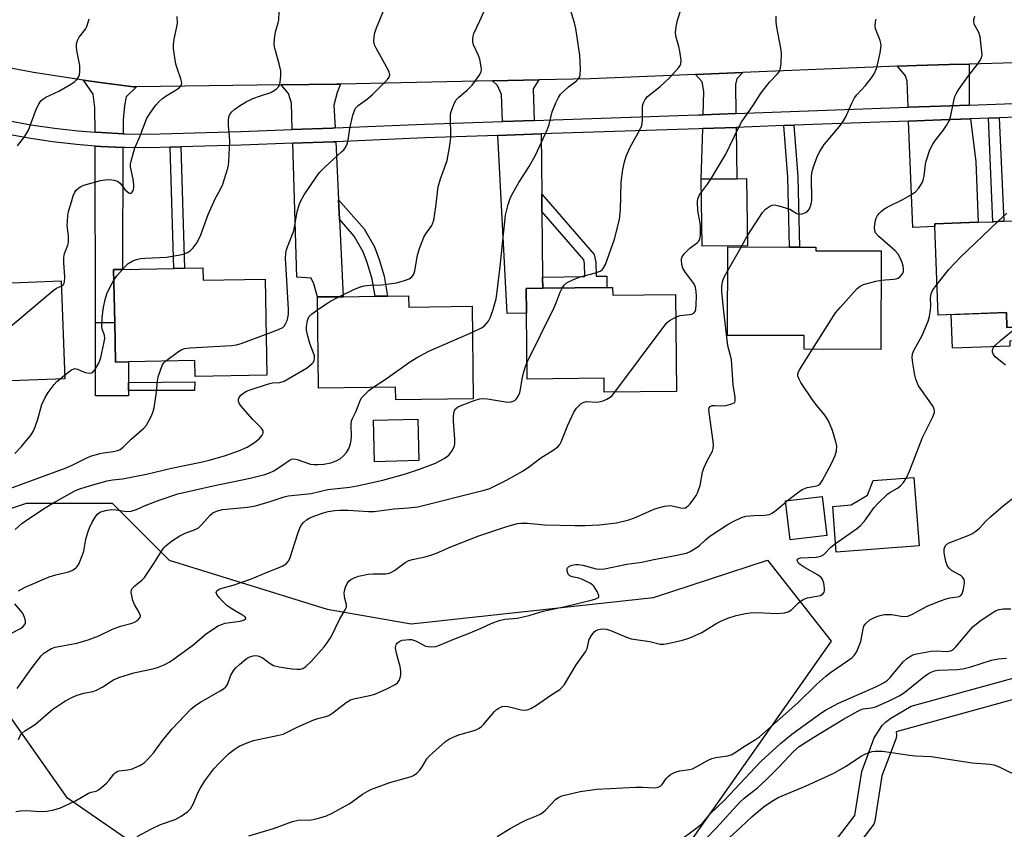
# Model space of a CAD drawing. Units: inches. Extents: x 1285761 to 1291762, y 501451 to 505452.
# Drawn here: x 1288097 to 1288385, y 503563 to 503800 of the extents above; entities that cross this region are included whole.
import ezdxf

# ---------------------------------------------------------------- set-up
doc = ezdxf.new("R2010")
doc.units = ezdxf.units.IN
doc.header["$MEASUREMENT"] = 0
for name, color, linetype in [('BLDG-Footprint', 5, 'Continuous'), ('CULTRL-Pad', 6, 'Continuous'), ('NTRL-Trees', 3, 'Continuous'), ('TRANS-Driveway', 251, 'Continuous'), ('TRANS-Non Street Sidewalk', 7, 'Continuous'), ('TRANS-Road', 130, 'Continuous'), ('TRANS-Street Sidewalk', 7, 'Continuous'), ('Undefined', 1, 'Continuous')]:
    doc.layers.add(name, color=color, linetype=linetype)

msp = doc.modelspace()

# ---------------------------------------------------------------- linework, layer by layer
at = {"layer": 'BLDG-Footprint'}
for points, elevation in [([(1288309.69, 503733.78), (1288296.45, 503733.61), (1288296.19, 503753.23), (1288306.57, 503753.37), (1288309.43, 503753.41)], 311.4), ([(1288389.2, 503741.09), (1288389.31, 503738.27), (1288407.94, 503738.98), (1288409.03, 503710.78), (1288385.61, 503709.88), (1288385.44, 503714.25), (1288365.53, 503713.48), (1288364.53, 503739.38), (1288364.5, 503740.14), (1288377.16, 503740.63), (1288381.49, 503740.8), (1288384.68, 503740.92)], 317.62), ([(1288348.8, 503732.24), (1288348.73, 503703.46), (1288326.26, 503703.52), (1288326.27, 503707.51), (1288303.87, 503707.56), (1288303.94, 503733.41), (1288321.97, 503733.37), (1288324.9, 503733.36), (1288329.66, 503733.35), (1288329.66, 503732.28)], 313.11), ([(1288089.46, 503725.86), (1288089.58, 503722.77), (1288108.95, 503723.49), (1288110.02, 503694.81), (1288086.35, 503693.93), (1288086.19, 503698.29), (1288066.13, 503697.54), (1288065.73, 503708.19), (1288065.16, 503723.53), (1288065.11, 503724.95), (1288068.58, 503725.08), (1288082.66, 503725.6), (1288085, 503725.69)], 298.59), ([(1288150.44, 503727.31), (1288150.5, 503723.69), (1288168.61, 503724.04), (1288169.15, 503695.91), (1288148.13, 503695.5), (1288148.04, 503700.2), (1288128.69, 503699.83), (1288124.85, 503699.75), (1288124.63, 503711.29), (1288124.33, 503726.8), (1288126.9, 503726.85), (1288141.93, 503727.14), (1288145.03, 503727.2)], 301.38), ([(1288270.28, 503721.57), (1288270.31, 503719.34), (1288288.65, 503719.55), (1288288.97, 503691.16), (1288267.84, 503690.92), (1288267.79, 503695), (1288245.25, 503694.74), (1288245.03, 503714.01), (1288244.95, 503721.29), (1288249.83, 503721.34), (1288268.62, 503721.55)], 309.17), ([(1288210.6, 503719.11), (1288210.64, 503715.85), (1288229.17, 503716.08), (1288229.51, 503688.99), (1288206.84, 503688.71), (1288206.79, 503692.39), (1288184.24, 503692.11), (1288183.91, 503718.78), (1288191.43, 503718.87), (1288200.8, 503718.99), (1288204.42, 503719.03)], 306.03), ([(1288359.88, 503645.98), (1288335.66, 503644.12), (1288334.63, 503657.53), (1288340.02, 503657.94), (1288344.81, 503660.79), (1288346.51, 503665.11), (1288358.34, 503666.01)], 326.1), ([(1288332.94, 503649.02), (1288322.21, 503647.74), (1288320.85, 503659.12), (1288331.57, 503660.41)], 314.83)]:
    msp.add_lwpolyline(points, close=True, dxfattribs=dict(at, elevation=elevation))
at = {"layer": 'CULTRL-Pad'}
for points in [[(1288385.44, 503714.25), (1288385.61, 503709.88), (1288396.52, 503710.3), (1288396.68, 503706.21), (1288386.41, 503705.82), (1288386.46, 503704.43), (1288369.63, 503703.78), (1288369.25, 503713.63)], [(1288124.63, 503711.29), (1288124.85, 503699.75), (1288128.68, 503699.83), (1288128.7, 503693.74), (1288128.7, 503691.38), (1288128.7, 503689.87), (1288119.03, 503689.86), (1288118.99, 503711.19)], [(1288213.62, 503670.91), (1288200.66, 503670.58), (1288200.34, 503682.73), (1288213.31, 503683.06)]]:
    msp.add_lwpolyline(points, close=True, dxfattribs=at)
at = {"layer": 'NTRL-Trees'}
msp.add_lwpolyline([(1288186.78, 503627.47), (1288211.38, 503623.13), (1288282.23, 503630.86), (1288315.54, 503641.79), (1288334.19, 503618.06), (1288286.61, 503550.43), (1288244.29, 503524.39), (1288200.89, 503517.88), (1288148.88, 503545.96), (1288110.83, 503572.13), (1288084.79, 503609.03), (1288084.79, 503653.76), (1288098.88, 503658.46), (1288123.88, 503658.46), (1288140.54, 503641.79)], close=True, dxfattribs=at)
at = {"layer": 'TRANS-Driveway'}
for points in [[(1288374.52, 503774.93), (1288366.17, 503774.63), (1288356.69, 503774.28), (1288356.39, 503781.9), (1288355.91, 503783.5), (1288353.56, 503786.26), (1288359.14, 503786.46), (1288368.7, 503786.75), (1288374.53, 503786.92)], [(1288306.32, 503772.44), (1288296.75, 503772.09), (1288296.95, 503778.89), (1288296.45, 503781.76), (1288294.46, 503783.88), (1288308.33, 503784.44), (1288306.62, 503782.6), (1288306.21, 503780.9)], [(1288131.05, 503780.31), (1288128, 503777.31), (1288127.47, 503774.81), (1288127.09, 503770.64), (1288127.08, 503766.56), (1288120.79, 503766.87), (1288118.89, 503766.99), (1288118.87, 503774.24), (1288118.33, 503778.08), (1288115.52, 503782.25), (1288120.39, 503781.52), (1288130.16, 503780.3)], [(1288189.08, 503768.23), (1288188.36, 503768.19), (1288176.57, 503767.76), (1288176.33, 503775.5), (1288175.48, 503778.35), (1288173.35, 503780.85), (1288189.52, 503781.06), (1288190.69, 503781.08), (1288189.68, 503778.58), (1288188.76, 503774.87)], [(1288247.3, 503770.45), (1288238.03, 503770.14), (1288237.77, 503777.99), (1288236.61, 503780.65), (1288235.17, 503782.03), (1288248.65, 503782.32), (1288246.99, 503779.71)], [(1288356.84, 503770.25), (1288366.32, 503770.6), (1288374.96, 503770.92), (1288376.48, 503758.29), (1288377.16, 503740.63), (1288364.5, 503740.14), (1288364.53, 503739.38), (1288358.05, 503739.13)], [(1288249.52, 503748.86), (1288249.58, 503743.8), (1288249.79, 503724.58), (1288249.83, 503721.34), (1288244.95, 503721.29), (1288245.03, 503714.01), (1288239.4, 503713.95), (1288236.65, 503766.06), (1288249.33, 503766.48)], [(1288296.63, 503768.05), (1288306.37, 503768.41), (1288306.57, 503753.37), (1288296.19, 503753.23)], [(1288190.08, 503747.21), (1288190.35, 503741.5), (1288191.43, 503718.87), (1288183.91, 503718.78), (1288182.85, 503722.66), (1288182.09, 503724.33), (1288177.88, 503724.57), (1288176.69, 503763.74), (1288188.52, 503764.17), (1288189.27, 503764.2)], [(1288127.06, 503762.52), (1288126.9, 503726.85), (1288124.33, 503726.8), (1288124.63, 503711.29), (1288118.99, 503711.19), (1288118.9, 503762.95), (1288120.54, 503762.84)]]:
    msp.add_lwpolyline(points, close=True, dxfattribs=at)
at = {"layer": 'TRANS-Non Street Sidewalk'}
for points in [[(1288320.31, 503768.92), (1288323.24, 503769.02), (1288324.43, 503753.95), (1288324.9, 503733.36), (1288321.97, 503733.37), (1288321.5, 503753.8)], [(1288380.18, 503771.11), (1288383.37, 503771.22), (1288384.68, 503740.92), (1288381.49, 503740.8)], [(1288140.85, 503762.6), (1288143.95, 503762.69), (1288145.03, 503727.2), (1288141.93, 503727.14)], [(1288249.83, 503721.34), (1288249.79, 503724.58), (1288262.15, 503724.78), (1288262.09, 503728.58), (1288261.84, 503729.69), (1288249.58, 503743.8), (1288249.52, 503748.86), (1288264.84, 503731.21), (1288265.35, 503728.97), (1288265.43, 503724.83), (1288268.59, 503724.88), (1288268.62, 503721.55)], [(1288190.35, 503741.5), (1288190.08, 503747.21), (1288197.58, 503738.71), (1288200.61, 503733.42), (1288202, 503729.78), (1288203.42, 503724.89), (1288204.42, 503719.03), (1288200.8, 503718.99), (1288199.94, 503724.02), (1288198.6, 503728.62), (1288197.32, 503731.96), (1288194.67, 503736.61)], [(1288147.93, 503691.41), (1288128.7, 503691.38), (1288128.7, 503693.74), (1288148.05, 503693.94)]]:
    msp.add_lwpolyline(points, close=True, dxfattribs=at)
at = {"layer": 'TRANS-Road'}
msp.add_lwpolyline([(1288414.53, 503788.04), (1288374.53, 503786.92), (1288368.7, 503786.75), (1288359.14, 503786.46), (1288353.56, 503786.26), (1288308.33, 503784.44), (1288294.46, 503783.88), (1288263.78, 503782.64), (1288248.65, 503782.32), (1288235.17, 503782.03), (1288190.69, 503781.08), (1288189.52, 503781.06), (1288173.35, 503780.85), (1288131.05, 503780.31), (1288130.16, 503780.3), (1288120.39, 503781.52), (1288115.52, 503782.25), (1288100.92, 503784.49), (1288084.41, 503787.58)], dxfattribs=at)
at = {"layer": 'TRANS-Street Sidewalk'}
for points in [[(1288093.33, 503770.44), (1288100.14, 503769.19), (1288107, 503768.17), (1288113.88, 503767.39), (1288118.89, 503766.99), (1288120.79, 503766.87), (1288127.08, 503766.56), (1288127.71, 503766.53), (1288134.64, 503766.46), (1288161.51, 503767.22), (1288176.57, 503767.76), (1288188.36, 503768.19), (1288189.08, 503768.23), (1288215.21, 503769.38), (1288238.03, 503770.14), (1288247.3, 503770.45), (1288295.22, 503772.03), (1288296.75, 503772.09), (1288306.32, 503772.44), (1288356.69, 503774.28), (1288366.17, 503774.63), (1288374.52, 503774.93), (1288415.91, 503776.45)], [(1288416.02, 503772.42), (1288383.37, 503771.22), (1288380.18, 503771.11), (1288374.96, 503770.92), (1288366.32, 503770.6), (1288356.84, 503770.25), (1288323.24, 503769.02), (1288320.31, 503768.92), (1288306.37, 503768.41), (1288296.63, 503768.05), (1288295.37, 503768), (1288249.33, 503766.48), (1288236.65, 503766.06), (1288215.37, 503765.36), (1288189.27, 503764.2), (1288188.52, 503764.17), (1288176.69, 503763.74), (1288161.63, 503763.19), (1288143.95, 503762.69), (1288140.85, 503762.6), (1288134.68, 503762.43), (1288127.6, 503762.5), (1288127.06, 503762.52), (1288120.54, 503762.84), (1288118.9, 503762.95), (1288113.5, 503763.38), (1288106.47, 503764.17), (1288099.48, 503765.21), (1288092.53, 503766.49)], [(1288331.94, 503555.07), (1288341.15, 503567.12), (1288343.11, 503579.98), (1288346.77, 503589.82), (1288349.14, 503593.45), (1288350.1, 503594.44), (1288351.61, 503595.55), (1288357.62, 503599.03), (1288466.45, 503629.02)], [(1288404.73, 503605.79), (1288353.23, 503591.6), (1288353.34, 503590.63), (1288353.16, 503589.76), (1288348.98, 503578.69), (1288346.97, 503565.46), (1288346.67, 503564.53), (1288336.57, 503551.33)]]:
    msp.add_lwpolyline(points, dxfattribs=at)
at = {"layer": 'Undefined'}
for p, q in [((1288308.02, 503733.76, 312), (1288309.65, 503736.53, 312)), ((1288303.92, 503726.54, 312), (1288307.82, 503733.4, 312)), ((1288307.82, 503733.4, 312), (1288308.02, 503733.76, 312)), ((1288108.56, 503694.76, 300), (1288109.98, 503695.89, 300)), ((1288320.9, 503658.73, 314), (1288321.46, 503659.2, 314))]:
    msp.add_line(p, q, dxfattribs=at)
for points, elevation in [([(1288229.27, 503708.51), (1288231.95, 503709.78), (1288232.67, 503710.29), (1288233.31, 503710.89), (1288233.95, 503711.75), (1288234.48, 503712.69), (1288235.23, 503714.86), (1288236.16, 503718.22), (1288236.43, 503719.64), (1288237.41, 503727.74), (1288238.96, 503742.74), (1288239.7, 503745.83), (1288240.4, 503747.88), (1288241.16, 503749.37), (1288242.85, 503752.26), (1288245.86, 503756.93), (1288247.74, 503760.28), (1288251.2, 503767.88), (1288251.66, 503769.22), (1288252.62, 503772.91), (1288253.68, 503775.6), (1288254.39, 503777.17), (1288255.04, 503778.09), (1288256.06, 503779.11), (1288257.39, 503780.25), (1288259.69, 503781.98), (1288260.28, 503782.56), (1288260.65, 503783.16), (1288260.8, 503783.64), (1288260.88, 503785.39), (1288260.69, 503789.55), (1288259.47, 503797.29), (1288259.08, 503798.98), (1288257.26, 503805)], 306), ([(1288109.01, 503721.97), (1288109.64, 503722.45), (1288109.85, 503722.82), (1288109.97, 503723.26), (1288110.02, 503724.58), (1288109.73, 503728.91), (1288109.74, 503730.33), (1288110, 503731.48), (1288110.97, 503733.95), (1288111.12, 503734.77), (1288111.12, 503736.69), (1288110.76, 503739.7), (1288110.79, 503740.86), (1288110.97, 503742.62), (1288111.17, 503743.78), (1288111.97, 503746.66), (1288112.5, 503748.38), (1288112.95, 503749.4), (1288113.4, 503750.01), (1288114.04, 503750.59), (1288114.77, 503751.09), (1288115.57, 503751.46), (1288120.46, 503752.87), (1288121.8, 503753.06), (1288123.14, 503753.11), (1288124.5, 503753), (1288125.46, 503752.69), (1288126.19, 503752.12), (1288127.58, 503750.27), (1288128.35, 503749.51), (1288128.77, 503749.24), (1288129.16, 503749.1), (1288129.34, 503749.11), (1288129.66, 503749.32), (1288129.92, 503749.7), (1288130.11, 503750.19), (1288130.21, 503750.73), (1288130.25, 503751.6), (1288130.04, 503753.21), (1288129.3, 503756.86), (1288129.29, 503757.71), (1288129.42, 503758.55), (1288130.5, 503762.43), (1288131.92, 503765.41), (1288134.06, 503771.05), (1288134.77, 503772.27), (1288136.09, 503774.14), (1288136.8, 503775.03), (1288137.78, 503776.06), (1288138.61, 503776.84), (1288139.66, 503777.62), (1288142.64, 503779.43), (1288143.57, 503780.08), (1288144.05, 503780.63), (1288144.23, 503781.26), (1288144.17, 503781.8), (1288143.96, 503782.64), (1288142.86, 503785.74), (1288142.54, 503786.88), (1288142.08, 503789.43), (1288141.81, 503791.43), (1288141.81, 503792.53), (1288141.98, 503794.16), (1288142.79, 503797.8), (1288142.96, 503798.92), (1288142.89, 503800.88)], 298), ([(1288126.9, 503726.85), (1288127.96, 503728.01), (1288128.6, 503728.56), (1288129.76, 503729.27), (1288131.03, 503729.78), (1288132.15, 503730.02), (1288133.58, 503730.18), (1288139.74, 503730.4), (1288143.83, 503731.11), (1288144.97, 503731.39), (1288145.96, 503731.8), (1288146.82, 503732.38), (1288147.58, 503733.16), (1288148.72, 503734.72), (1288149.87, 503736.97), (1288151.95, 503742.94), (1288154.04, 503747.45), (1288155.65, 503750.52), (1288156.25, 503751.82), (1288157.72, 503756.48), (1288157.91, 503757.31), (1288158.04, 503758.48), (1288158.31, 503764.38), (1288158.25, 503765.83), (1288157.95, 503768.99), (1288157.92, 503770.41), (1288158.03, 503771.5), (1288158.29, 503772.19), (1288158.89, 503772.99), (1288159.76, 503773.74), (1288161.44, 503774.94), (1288163.09, 503775.92), (1288165.04, 503776.83), (1288167.29, 503777.67), (1288170.28, 503778.65), (1288171.31, 503779.15), (1288172, 503779.67), (1288172.57, 503780.29), (1288172.83, 503780.76), (1288173.04, 503781.56), (1288173.26, 503783.56), (1288173.23, 503784.99), (1288172.75, 503787.02), (1288171.53, 503791.16), (1288171.34, 503791.99), (1288171.25, 503792.84), (1288171.38, 503794.28), (1288171.71, 503796.31), (1288172.46, 503799.01), (1288172.61, 503799.88), (1288172.78, 503802.21)], 300), ([(1288168.92, 503707.89), (1288172.5, 503709.23), (1288173.78, 503709.87), (1288174.17, 503710.23), (1288174.59, 503710.89), (1288175.04, 503711.89), (1288175.29, 503712.67), (1288175.47, 503713.76), (1288175.49, 503715.19), (1288174.64, 503728.53), (1288174.63, 503729.95), (1288174.72, 503731.65), (1288174.88, 503732.61), (1288175.13, 503733.46), (1288176.98, 503738.12), (1288178.05, 503743.7), (1288178.56, 503745.73), (1288178.95, 503746.74), (1288180.05, 503748.62), (1288183.53, 503753.79), (1288184.56, 503755.19), (1288186.07, 503756.75), (1288191, 503761.2), (1288191.62, 503761.84), (1288192.12, 503762.54), (1288192.58, 503763.57), (1288192.92, 503764.66), (1288193.4, 503768.05), (1288194.32, 503771.97), (1288194.73, 503773.32), (1288195.1, 503774.05), (1288195.85, 503774.82), (1288198.61, 503776.72), (1288200.07, 503778), (1288204.47, 503782.42), (1288204.92, 503783.1), (1288205.06, 503783.8), (1288204.92, 503784.53), (1288204.59, 503785.27), (1288201.07, 503791.58), (1288200.67, 503792.56), (1288200.47, 503793.53), (1288200.48, 503794.95), (1288200.68, 503796.08), (1288201.18, 503797.48), (1288203.53, 503803.15)], 302), ([(1288190.22, 503718.86), (1288194.73, 503721.1), (1288196.55, 503721.8), (1288197.64, 503722.04), (1288199.31, 503722.28), (1288202.79, 503722.34), (1288207.09, 503722.93), (1288209.36, 503723.56), (1288210.72, 503724.07), (1288211.58, 503724.65), (1288212.02, 503725.24), (1288212.46, 503726.46), (1288213.16, 503731.01), (1288213.74, 503732.97), (1288215.08, 503736.25), (1288215.66, 503737.21), (1288217.39, 503739.74), (1288217.73, 503740.47), (1288217.97, 503741.29), (1288218.55, 503745.13), (1288219.25, 503751.05), (1288219.91, 503753.31), (1288221.88, 503758.75), (1288222.7, 503763.13), (1288222.96, 503765.46), (1288222.87, 503771.86), (1288222.98, 503772.72), (1288223.29, 503773.82), (1288223.9, 503775.42), (1288224.5, 503776.41), (1288225.3, 503777.24), (1288227.72, 503779.26), (1288229.14, 503780.73), (1288231.2, 503783.53), (1288231.63, 503784.28), (1288231.82, 503784.79), (1288231.89, 503785.32), (1288231.85, 503786.14), (1288231.46, 503788.36), (1288231.05, 503789.43), (1288229.56, 503792.57), (1288229.37, 503793.38), (1288229.36, 503794.22), (1288229.45, 503795.06), (1288229.67, 503795.88), (1288231.45, 503799.53), (1288232.63, 503802.2)], 304), ([(1288255.54, 503721.41), (1288256.07, 503722.21), (1288256.66, 503722.79), (1288257.37, 503723.22), (1288258.65, 503723.83), (1288260.5, 503724.56), (1288265.3, 503725.83), (1288266.6, 503726.32), (1288267.21, 503726.75), (1288267.54, 503727.1), (1288268.16, 503728.24), (1288270.83, 503735.73), (1288272.3, 503741.42), (1288272.53, 503744.24), (1288272.76, 503752.33), (1288273.3, 503756.05), (1288273.71, 503758.33), (1288274.26, 503759.96), (1288275.4, 503762.62), (1288278.21, 503767.66), (1288278.77, 503768.99), (1288279.05, 503770.42), (1288279.04, 503774.23), (1288279.12, 503775.08), (1288279.27, 503775.61), (1288279.78, 503776.58), (1288280.48, 503777.45), (1288284.18, 503780.37), (1288287.03, 503783), (1288289.5, 503785.84), (1288289.98, 503786.53), (1288290.19, 503787.02), (1288290.28, 503788.1), (1288289.95, 503790.66), (1288289.65, 503792.06), (1288288.71, 503795.04), (1288288.61, 503796.14), (1288288.82, 503797.8), (1288289.2, 503799.74), (1288290.17, 503802.8)], 308), ([(1288298.95, 503753.27), (1288303.38, 503760.57), (1288306.94, 503768.07), (1288307.92, 503769.91), (1288311.45, 503775.01), (1288313.69, 503778.53), (1288316.2, 503781.63), (1288318.52, 503784.04), (1288318.96, 503784.66), (1288319.27, 503785.33), (1288319.54, 503786.99), (1288319.62, 503790.12), (1288319.42, 503791.58), (1288318.25, 503797.69), (1288318.09, 503799.15), (1288318.12, 503800.9)], 310), ([(1288348.78, 503723.7), (1288352.4, 503723.97), (1288353.23, 503724.1), (1288353.74, 503724.28), (1288354.4, 503724.73), (1288355.09, 503725.55), (1288355.37, 503726.27), (1288355.38, 503727.03), (1288355.25, 503727.83), (1288354.92, 503728.91), (1288354.35, 503730.28), (1288353.78, 503731.29), (1288352.77, 503732.35), (1288348.09, 503736.47), (1288347.16, 503737.53), (1288346.93, 503738.27), (1288346.9, 503739.08), (1288347.08, 503740.76), (1288347.36, 503741.84), (1288347.76, 503742.58), (1288348.29, 503743.28), (1288348.89, 503743.92), (1288349.56, 503744.47), (1288350.55, 503745.03), (1288354.92, 503747.17), (1288357.65, 503748.72), (1288358.82, 503749.5), (1288359.75, 503750.53), (1288360.79, 503752.19), (1288361.12, 503752.96), (1288361.38, 503754.09), (1288361.78, 503757.64), (1288361.94, 503758.51), (1288362.96, 503761.53), (1288363.41, 503762.59), (1288363.95, 503763.52), (1288364.74, 503764.65), (1288366.94, 503767.44), (1288367.9, 503768.95), (1288368.77, 503770.51), (1288369.23, 503771.88), (1288370.02, 503776.14), (1288370.4, 503777.48), (1288370.71, 503778.24), (1288371.45, 503779.43), (1288374.3, 503783.36), (1288376.86, 503786.65), (1288377.65, 503787.82), (1288378.15, 503788.79), (1288378.31, 503789.6), (1288378.29, 503790.47), (1288377.78, 503794.89), (1288377.36, 503796.16), (1288376.05, 503798.63), (1288375.9, 503799.36), (1288375.9, 503799.86), (1288376.16, 503800.92)], 314), ([(1288096.21, 503762.97), (1288098.28, 503765.64), (1288099.43, 503767.57), (1288101.78, 503773.94), (1288102.4, 503775.21), (1288103.02, 503776.12), (1288103.6, 503776.64), (1288104.48, 503777.22), (1288108.31, 503778.96), (1288112.02, 503781.12), (1288112.87, 503781.76), (1288113.47, 503782.33), (1288113.97, 503782.96), (1288114.31, 503783.68), (1288114.45, 503784.78), (1288114.41, 503786.51), (1288113.57, 503790.88), (1288113.44, 503792), (1288113.46, 503792.83), (1288113.78, 503793.82), (1288114.28, 503794.78), (1288116.07, 503797.16), (1288116.51, 503797.93), (1288116.72, 503798.46), (1288117.18, 503800.13)], 296), ([(1288309.65, 503736.53), (1288314.06, 503743.54), (1288314.99, 503744.49), (1288316.45, 503745.42), (1288316.96, 503745.63), (1288317.5, 503745.7), (1288318.92, 503745.45), (1288322.06, 503744.43), (1288322.83, 503744.03), (1288324.19, 503743.18), (1288324.95, 503743), (1288325.73, 503743.12), (1288326.75, 503743.51), (1288327.4, 503743.96), (1288327.87, 503744.61), (1288328.37, 503745.92), (1288328.53, 503747.06), (1288328.46, 503753.79), (1288328.56, 503755.23), (1288329, 503756.87), (1288330.21, 503760.05), (1288330.91, 503761.36), (1288332.16, 503763.37), (1288336.6, 503768.69), (1288337.8, 503770.27), (1288338.36, 503771.28), (1288340.23, 503775.51), (1288340.98, 503777.01), (1288341.65, 503777.93), (1288344.19, 503780.69), (1288345.97, 503782.87), (1288346.74, 503784.05), (1288347.44, 503785.61), (1288347.77, 503786.74), (1288348.5, 503790.21), (1288348.78, 503792.24), (1288348.7, 503793.06), (1288348.51, 503793.86), (1288347.19, 503797.25), (1288347.09, 503798.09), (1288347.16, 503799.25), (1288347.33, 503800.1)], 312), ([(1288296.24, 503749.47), (1288298, 503751.75), (1288298.95, 503753.27)], 310), ([(1288288.72, 503712.91), (1288290.04, 503713.33), (1288292.64, 503713.61), (1288293.45, 503713.78), (1288294.09, 503714.16), (1288294.37, 503714.57), (1288294.57, 503715.18), (1288294.72, 503716.5), (1288294.77, 503719.03), (1288294.71, 503720.43), (1288294.5, 503721.58), (1288294.32, 503722.13), (1288293.93, 503722.85), (1288291.42, 503726.24), (1288290.83, 503727.2), (1288290.5, 503728.28), (1288290.4, 503729.42), (1288290.46, 503729.98), (1288290.63, 503730.5), (1288291.23, 503731.42), (1288292.84, 503733.02), (1288295.12, 503734.75), (1288295.46, 503735.14), (1288295.8, 503735.77), (1288295.97, 503736.89), (1288295.93, 503739.26), (1288295.83, 503740.43), (1288295.2, 503744.02), (1288295.1, 503746.61), (1288295.2, 503747.45), (1288295.35, 503747.95), (1288295.69, 503748.66), (1288296.24, 503749.47)], 310), ([(1288382.93, 503740.85), (1288385.58, 503743.32)], 316), ([(1288365.18, 503722.52), (1288368.58, 503726.79), (1288371.89, 503730.37), (1288382.93, 503740.85)], 316), ([(1288095.68, 503568.29), (1288097.12, 503568.45), (1288098.87, 503568.51), (1288102.75, 503568.29), (1288104.79, 503568.36), (1288106.8, 503568.74), (1288108.75, 503569.33), (1288113.19, 503571.35), (1288116.99, 503573.66), (1288117.75, 503573.95), (1288119.19, 503574.25), (1288119.89, 503574.57), (1288120.76, 503575.24), (1288122.21, 503576.58), (1288122.97, 503577.42), (1288124.37, 503579.22), (1288124.76, 503579.6), (1288125.21, 503579.9), (1288125.98, 503580.14), (1288128.49, 503580.42), (1288129.59, 503580.69), (1288131.99, 503581.74), (1288133.22, 503582.5), (1288134.29, 503583.53), (1288136.1, 503585.53), (1288138.66, 503588.99), (1288141.48, 503592.46), (1288146.89, 503598.24), (1288148.04, 503599.14), (1288149.73, 503600.29), (1288155.5, 503603.58), (1288156.46, 503604.19), (1288157.11, 503604.71), (1288157.47, 503605.14), (1288157.74, 503605.64), (1288158.64, 503608.14), (1288159.46, 503609.6), (1288160.02, 503610.27), (1288161.1, 503611.29), (1288162.46, 503612.46), (1288163.42, 503613.15), (1288164.16, 503613.49), (1288165.18, 503613.79), (1288165.96, 503613.88), (1288166.5, 503613.81), (1288167.3, 503613.55), (1288167.8, 503613.3), (1288170.11, 503611.53), (1288171.08, 503611.01), (1288172.73, 503610.62), (1288176.44, 503610.03), (1288177.9, 503609.88), (1288178.94, 503609.94), (1288179.66, 503610.14), (1288180.55, 503610.68), (1288182.08, 503612.12), (1288185.87, 503616.45), (1288186.77, 503617.57), (1288187.95, 503619.4), (1288190.47, 503624.62), (1288192.08, 503627.27), (1288192.43, 503628.03), (1288192.47, 503628.85), (1288191.96, 503630.58), (1288191.76, 503631.99), (1288191.83, 503632.82), (1288192.16, 503633.92), (1288192.64, 503634.96), (1288193.12, 503635.64), (1288193.73, 503636.12), (1288194.44, 503636.5), (1288195.98, 503637.1), (1288198.79, 503637.67), (1288200.23, 503637.78), (1288203.93, 503637.82), (1288205.23, 503638.04), (1288206.44, 503638.72), (1288209.63, 503641.12), (1288210.63, 503641.65), (1288211.74, 503641.95), (1288215.44, 503642.72), (1288217.4, 503643.31), (1288218.76, 503643.82), (1288222.99, 503645.65), (1288231.17, 503648.86), (1288239.34, 503651.59), (1288242.4, 503652.49), (1288243.56, 503652.62), (1288245.34, 503652.61), (1288250.36, 503652.14), (1288259.25, 503651.89), (1288262.25, 503651.91), (1288266.36, 503652.16), (1288271.36, 503652.73), (1288274.98, 503653.58), (1288276.62, 503654.15), (1288282.57, 503656.77), (1288285.44, 503657.57), (1288286.31, 503657.72), (1288287.17, 503657.74), (1288288.03, 503657.6), (1288290.21, 503657.06), (1288290.89, 503656.98), (1288291.55, 503657.13), (1288292.37, 503657.65), (1288292.97, 503658.29), (1288294.04, 503659.74), (1288294.68, 503660.75), (1288295.06, 503661.5), (1288295.83, 503663.6), (1288296.6, 503667.53), (1288296.92, 503668.66), (1288297.91, 503670.84), (1288299.45, 503673.69), (1288299.72, 503674.48), (1288299.78, 503675.33), (1288299.68, 503676.5), (1288298.47, 503685.03), (1288298.43, 503685.86), (1288298.53, 503686.35), (1288298.76, 503686.73), (1288299.38, 503686.99), (1288300.17, 503687.03), (1288302.21, 503686.92), (1288303.41, 503687.07), (1288304.87, 503687.38), (1288305.81, 503687.8), (1288305.97, 503687.97), (1288306.11, 503688.39), (1288306.08, 503689.45), (1288305.51, 503693.1), (1288305.03, 503700.36), (1288304.79, 503701.67), (1288304.1, 503704.15), (1288303.89, 503705.33), (1288302.67, 503715.43), (1288302.18, 503720.38), (1288302.17, 503722), (1288302.47, 503723.56), (1288302.86, 503724.61), (1288303.92, 503726.54)], 312), ([(1288124.39, 503723.74), (1288125.27, 503724.94), (1288126.9, 503726.85)], 300), ([(1288109.98, 503695.89), (1288112.04, 503697.46), (1288112.51, 503697.71), (1288112.98, 503697.84), (1288113.71, 503697.7), (1288114.98, 503697.07), (1288116.07, 503696.72), (1288117.16, 503696.52), (1288117.89, 503696.6), (1288118.29, 503696.87), (1288118.8, 503697.47), (1288119.98, 503699.42), (1288120.31, 503700.22), (1288120.56, 503701.08), (1288121.47, 503705.17), (1288121.71, 503706.62), (1288121.65, 503707.64), (1288121, 503709.36), (1288120.88, 503710.21), (1288121.01, 503712.88), (1288121.36, 503715.67), (1288121.89, 503718.08), (1288122.36, 503719.67), (1288123.33, 503721.75), (1288124.39, 503723.74)], 300), ([(1288328.74, 503703.51), (1288335.48, 503714.16), (1288336.8, 503715.75), (1288341.76, 503721.23), (1288342.64, 503721.96), (1288343.66, 503722.42), (1288347.27, 503723.43), (1288348.78, 503723.7)], 314), ([(1288080.24, 503698.06), (1288083.25, 503701.36), (1288084.55, 503702.55), (1288094.76, 503710.68), (1288106.66, 503720.72), (1288107.61, 503721.36), (1288109.01, 503721.97)], 298), ([(1288245.19, 503699.54), (1288253.19, 503715.74), (1288253.79, 503717.1), (1288254.93, 503720.19), (1288255.54, 503721.41)], 308), ([(1288356.21, 503665.85), (1288357.07, 503667.78), (1288360.87, 503677.63), (1288363.89, 503683.69), (1288364.38, 503685.02), (1288364.42, 503685.52), (1288364.35, 503686), (1288364.03, 503686.72), (1288360.19, 503692.06), (1288359.74, 503692.79), (1288359.31, 503693.73), (1288358.97, 503694.74), (1288358.7, 503695.89), (1288358.03, 503699.39), (1288357.86, 503701.11), (1288358.02, 503702.17), (1288358.37, 503703.1), (1288360.76, 503707.56), (1288362.6, 503711.66), (1288362.93, 503713.05), (1288363.21, 503715.03), (1288363.29, 503716.18), (1288363.26, 503718.57), (1288363.4, 503719.69), (1288363.84, 503720.71), (1288365.18, 503722.52)], 316), ([(1288183.96, 503715.02), (1288187.6, 503717.48), (1288190.22, 503718.86)], 304), ([(1288095.56, 503650.8), (1288097.48, 503652.49), (1288098.79, 503653.5), (1288104.26, 503657.14), (1288106.55, 503658.5), (1288113.2, 503662.13), (1288114.39, 503662.62), (1288116.32, 503663.24), (1288119.64, 503664.25), (1288122.41, 503664.98), (1288124.01, 503665.26), (1288126.95, 503665.6), (1288133.95, 503666.95), (1288141.23, 503668.69), (1288149.86, 503670.45), (1288152.22, 503671), (1288156.77, 503672.27), (1288161.14, 503673.91), (1288163.41, 503674.89), (1288165.56, 503676.18), (1288166.84, 503677.28), (1288167.75, 503678.32), (1288168.04, 503678.98), (1288168.01, 503679.63), (1288167.79, 503680.07), (1288167.46, 503680.48), (1288165.02, 503682.93), (1288161.48, 503686.96), (1288161.04, 503687.69), (1288160.89, 503688.17), (1288160.86, 503688.91), (1288161.02, 503689.38), (1288161.52, 503690.04), (1288162.4, 503690.79), (1288163.17, 503691.22), (1288164.01, 503691.54), (1288169.66, 503693.41), (1288170.78, 503693.63), (1288172.9, 503693.8), (1288174.2, 503694.2), (1288180.71, 503697.94), (1288181.64, 503698.6), (1288182.43, 503699.34), (1288182.74, 503699.76), (1288182.96, 503700.22), (1288183.06, 503700.74), (1288183.03, 503701.55), (1288182.73, 503702.61), (1288181.74, 503705.13), (1288181.11, 503707.35), (1288180.75, 503709.04), (1288180.76, 503710.19), (1288181.04, 503711.92), (1288181.43, 503712.96), (1288182.21, 503713.77), (1288183.96, 503715.02)], 304), ([(1288270.95, 503690.96), (1288285.63, 503710.65), (1288286.22, 503711.32), (1288286.89, 503711.87), (1288288.72, 503712.91)], 310), ([(1288200.1, 503692.31), (1288203.76, 503694.67), (1288210.83, 503699.71), (1288212.86, 503700.98), (1288216.53, 503702.91), (1288229.27, 503708.51)], 306), ([(1288385.18, 503698.83), (1288382.16, 503701.28), (1288381.69, 503701.95), (1288381.42, 503702.68), (1288381.36, 503703.17), (1288381.46, 503703.63), (1288381.71, 503704.05), (1288382.23, 503704.66), (1288383.7, 503706.01), (1288388.53, 503709.99)], 318), ([(1288139.51, 503700.03), (1288143.32, 503702.81), (1288144.3, 503703.4), (1288145.02, 503703.67), (1288146.66, 503703.92), (1288158.76, 503704.61), (1288160.23, 503704.77), (1288161.64, 503705.15), (1288168.92, 503707.89)], 302), ([(1288321.46, 503659.2), (1288324.3, 503661.51), (1288325.71, 503662.5), (1288327.21, 503663.04), (1288330, 503663.55), (1288330.45, 503663.75), (1288330.95, 503664.14), (1288331.55, 503664.99), (1288334.28, 503670.06), (1288335.33, 503672.45), (1288335.77, 503673.82), (1288335.83, 503675.1), (1288335.59, 503676.45), (1288334.57, 503679.76), (1288333.44, 503682.58), (1288332.35, 503684.2), (1288329.97, 503687), (1288328.95, 503688.42), (1288325.35, 503693.76), (1288324.72, 503694.92), (1288324.44, 503695.72), (1288324.45, 503696.43), (1288324.9, 503697.46), (1288328.74, 503703.51)], 314), ([(1288090.98, 503661.7), (1288110.4, 503668.83), (1288112.43, 503669.7), (1288116.26, 503671.61), (1288117.54, 503672.17), (1288120.39, 503673.04), (1288121.25, 503673.21), (1288124.31, 503673.55), (1288125.45, 503673.85), (1288126.25, 503674.2), (1288127.13, 503674.87), (1288129.49, 503677.18), (1288133.19, 503680.36), (1288133.89, 503681.3), (1288135.18, 503683.65), (1288135.82, 503685), (1288136.19, 503686.39), (1288136.88, 503690.96), (1288137.16, 503694.29), (1288137.34, 503695.39), (1288137.89, 503697.09), (1288138.55, 503698.75), (1288138.99, 503699.5), (1288139.51, 503700.03)], 302), ([(1288096.06, 503604.27), (1288100.22, 503610.02), (1288103.08, 503613.78), (1288103.93, 503614.57), (1288105.13, 503615.39), (1288106.14, 503615.95), (1288107.25, 503616.33), (1288113.58, 503617.51), (1288116.9, 503618.45), (1288120.03, 503619.68), (1288123.95, 503621.64), (1288126.36, 503622.44), (1288129.78, 503623.4), (1288130.58, 503623.72), (1288131.28, 503624.16), (1288131.99, 503624.89), (1288132.16, 503625.3), (1288132.16, 503625.52), (1288131.83, 503626.45), (1288130.38, 503628.86), (1288129.97, 503629.98), (1288129.61, 503631.44), (1288129.48, 503632.29), (1288129.55, 503633.08), (1288129.78, 503633.5), (1288130.5, 503634.24), (1288132.61, 503635.9), (1288133.36, 503636.73), (1288136.07, 503640.77), (1288138.51, 503644.7), (1288139.02, 503645.39), (1288139.58, 503645.98), (1288141.28, 503647.31), (1288143.66, 503648.92), (1288145.21, 503649.66), (1288148.18, 503650.75), (1288149.13, 503651.25), (1288150.06, 503652.09), (1288152.54, 503654.93), (1288153.38, 503655.67), (1288154.43, 503656.14), (1288156.15, 503656.57), (1288163.52, 503657.33), (1288165.79, 503657.72), (1288170.06, 503658.96), (1288174.18, 503660.36), (1288175.34, 503660.65), (1288182.13, 503661.29), (1288186.98, 503662.44), (1288193.39, 503663.12), (1288195.58, 503663.52), (1288203.08, 503665.24), (1288209.39, 503666.96), (1288213.81, 503668.39), (1288218.5, 503670.16), (1288220.99, 503671.53), (1288222.36, 503672.5), (1288223.21, 503673.64), (1288223.98, 503675.18), (1288224.14, 503676.01), (1288224.14, 503677.18), (1288223.75, 503682.41), (1288223.73, 503683.91), (1288223.89, 503685.33), (1288224.28, 503686.03), (1288224.9, 503686.55), (1288225.93, 503687.05), (1288230.05, 503688.63), (1288231.44, 503689.03), (1288232.57, 503689.1), (1288233.72, 503689.02), (1288238.34, 503688.16), (1288239.49, 503688.02), (1288240.61, 503688.15), (1288241.62, 503688.54), (1288242.04, 503688.88), (1288242.39, 503689.31), (1288242.83, 503690.06), (1288243.17, 503690.87), (1288243.37, 503691.69), (1288243.84, 503694.8), (1288244.2, 503696.5), (1288244.64, 503698.18), (1288245.19, 503699.54)], 308), ([(1288095.38, 503673.01), (1288097.41, 503675.09), (1288100.2, 503678.45), (1288100.79, 503679.45), (1288101.35, 503680.83), (1288102.15, 503683.08), (1288103.33, 503687.29), (1288104.25, 503689.37), (1288105.17, 503690.83), (1288106.92, 503693.16), (1288107.7, 503694.02), (1288108.56, 503694.76)], 300), ([(1288096.53, 503632.82), (1288098.48, 503633.85), (1288105.46, 503636.92), (1288107.45, 503637.53), (1288111.12, 503638.33), (1288112.41, 503638.88), (1288113.31, 503639.5), (1288113.67, 503639.91), (1288114.11, 503640.64), (1288115.25, 503643.34), (1288115.57, 503644.47), (1288116.21, 503647.96), (1288116.79, 503649.92), (1288117.29, 503651.29), (1288118.09, 503652.88), (1288119.13, 503654.67), (1288119.67, 503655.33), (1288120.32, 503655.79), (1288121.95, 503656.35), (1288123.66, 503656.6), (1288125.1, 503656.55), (1288128.1, 503656), (1288129.47, 503656.13), (1288131.05, 503656.61), (1288133.55, 503657.79), (1288137.92, 503659.47), (1288143.09, 503661.19), (1288153.46, 503663.52), (1288164.27, 503665.8), (1288168.52, 503666.83), (1288169.9, 503667.29), (1288171.22, 503667.91), (1288173.44, 503669.36), (1288175.63, 503670.99), (1288176.44, 503671.36), (1288177.16, 503671.41), (1288177.97, 503671.24), (1288181.9, 503669.92), (1288182.99, 503669.78), (1288184.08, 503669.75), (1288185.78, 503669.9), (1288187.88, 503670.31), (1288189.41, 503670.86), (1288190.72, 503671.55), (1288191.56, 503672.27), (1288192.45, 503673.31), (1288193.01, 503674.25), (1288193.43, 503675.26), (1288193.72, 503676.34), (1288193.91, 503677.76), (1288193.81, 503681.52), (1288193.93, 503682.55), (1288194.18, 503683.25), (1288195.15, 503685.18), (1288196.52, 503688.66), (1288196.91, 503689.33), (1288197.47, 503689.99), (1288198.97, 503691.4), (1288200.1, 503692.31)], 306), ([(1288096.53, 503589.35), (1288097.03, 503590.41), (1288097.52, 503591.12), (1288098.39, 503591.88), (1288100.58, 503593.23), (1288101.52, 503593.89), (1288106.53, 503598.2), (1288108.85, 503599.79), (1288110.29, 503600.67), (1288112.29, 503601.74), (1288113.64, 503602.26), (1288115.6, 503602.85), (1288118.22, 503603.39), (1288119.33, 503603.73), (1288121.13, 503604.69), (1288124.26, 503606.74), (1288125.84, 503607.42), (1288130.21, 503608.86), (1288136.16, 503610.06), (1288137.45, 503610.52), (1288139.29, 503611.3), (1288140.56, 503611.92), (1288141.7, 503612.69), (1288147.44, 503616.97), (1288151.51, 503620.3), (1288154.92, 503622.57), (1288155.91, 503623.01), (1288156.92, 503623.32), (1288161.3, 503623.9), (1288162.29, 503624.19), (1288162.85, 503624.48), (1288163.01, 503624.72), (1288162.99, 503624.84), (1288162.65, 503625.26), (1288162.06, 503625.67), (1288160.14, 503626.73), (1288158.4, 503627.84), (1288157.47, 503628.57), (1288156.16, 503629.82), (1288155.15, 503630.88), (1288154.53, 503631.72), (1288154.36, 503632.33), (1288154.51, 503632.81), (1288155.02, 503633.21), (1288155.7, 503633.5), (1288159.29, 503634.44), (1288164.65, 503636.33), (1288169.25, 503638.25), (1288172.26, 503639.42), (1288173.84, 503640.16), (1288174.8, 503640.75), (1288175.48, 503641.49), (1288175.97, 503642.53), (1288178.18, 503649.58), (1288178.86, 503651.42), (1288179.3, 503652.13), (1288179.88, 503652.79), (1288180.77, 503653.57), (1288181.49, 503654.08), (1288182.84, 503654.69), (1288185.67, 503655.67), (1288187.06, 503656.02), (1288189.04, 503656.33), (1288190.49, 503656.4), (1288192.83, 503656.37), (1288198.86, 503656.06), (1288200.53, 503656.05), (1288206.33, 503656.76), (1288210.52, 503657.07), (1288213.33, 503657.44), (1288232.67, 503662.24), (1288234.33, 503662.75), (1288239.25, 503665.17), (1288244.13, 503667.93), (1288246, 503669.2), (1288249.23, 503671.7), (1288252.84, 503673.96), (1288254.25, 503674.99), (1288254.81, 503675.62), (1288255.22, 503676.38), (1288257.19, 503681.27), (1288258.93, 503685.04), (1288259.75, 503686.27), (1288260.97, 503687.52), (1288261.67, 503687.91), (1288262.66, 503688.17), (1288265.66, 503688.06), (1288266.7, 503688.18), (1288267.49, 503688.38), (1288268.57, 503688.85), (1288269.51, 503689.45), (1288270.11, 503689.97), (1288270.95, 503690.96)], 310), ([(1288335.46, 503646.64), (1288341.59, 503651), (1288342.76, 503651.91), (1288343.93, 503653.24), (1288346.79, 503657.2), (1288347.94, 503658.47), (1288350.63, 503661.07), (1288351.33, 503661.56), (1288353.55, 503662.86), (1288354.46, 503663.52), (1288355.35, 503664.54), (1288356.21, 503665.85)], 316), ([(1288236.5, 503560.98), (1288240.3, 503563.32), (1288243.7, 503565.18), (1288245.04, 503565.82), (1288248.02, 503566.99), (1288249.27, 503567.62), (1288249.96, 503568.1), (1288250.59, 503568.66), (1288253.62, 503571.83), (1288254.44, 503572.39), (1288255.39, 503572.8), (1288260.81, 503574.12), (1288265.63, 503574.84), (1288277.04, 503575.35), (1288279.04, 503575.37), (1288282.52, 503575.23), (1288283.63, 503575.41), (1288284.36, 503575.81), (1288284.77, 503576.2), (1288285.9, 503577.9), (1288286.38, 503578.43), (1288287.23, 503579.07), (1288288.16, 503579.6), (1288288.9, 503579.91), (1288289.92, 503580.18), (1288292.73, 503580.53), (1288293.59, 503580.76), (1288294.9, 503581.39), (1288298.23, 503583.29), (1288299.29, 503583.77), (1288300.42, 503584.04), (1288303.84, 503584.53), (1288304.9, 503584.85), (1288305.91, 503585.42), (1288309.05, 503587.51), (1288312.01, 503589.31), (1288313.2, 503590.15), (1288324.47, 503600.09), (1288330.04, 503605.5), (1288332.6, 503607.82), (1288333.96, 503608.89), (1288338.97, 503612.3), (1288340.31, 503613.31), (1288340.91, 503613.87), (1288341.24, 503614.31), (1288341.65, 503615.05), (1288342.82, 503618), (1288343.1, 503619.11), (1288343.52, 503621.66), (1288343.75, 503622.46), (1288344.28, 503623.25), (1288345.52, 503624.29), (1288346.51, 503624.83), (1288347.83, 503625.39), (1288348.92, 503625.73), (1288349.78, 503625.86), (1288351.84, 503625.9), (1288355.29, 503625.33), (1288356.63, 503625.44), (1288357.95, 503625.99), (1288362.3, 503628.37), (1288365.9, 503629.83), (1288368.16, 503630.62), (1288368.94, 503630.79), (1288371.12, 503631.04), (1288371.63, 503631.18), (1288372.04, 503631.4), (1288372.48, 503631.92), (1288372.91, 503633.27), (1288373.18, 503635.02), (1288373.18, 503635.58), (1288373.06, 503636.09), (1288372.7, 503636.75), (1288372.35, 503637.13), (1288371.75, 503637.54), (1288369.37, 503638.8), (1288368.75, 503639.37), (1288368.25, 503640.08), (1288367.75, 503641.42), (1288367.24, 503643.98), (1288367.25, 503645.09), (1288367.4, 503645.62), (1288367.64, 503646.09), (1288367.99, 503646.47), (1288368.7, 503646.87), (1288374.29, 503649.02), (1288375.33, 503649.52), (1288376.47, 503650.23), (1288377.53, 503651.11), (1288379.4, 503653.17), (1288380.91, 503654.58), (1288384.5, 503657.67), (1288388.49, 503660.82)], 318), ([(1288131.23, 503560.99), (1288135.17, 503563.05), (1288138.01, 503564.42), (1288142.31, 503565.9), (1288144.08, 503566.93), (1288146.01, 503568.24), (1288146.81, 503569.04), (1288147.66, 503570.58), (1288148.91, 503573.69), (1288149.59, 503575), (1288151.02, 503577.24), (1288153.67, 503580.75), (1288155.05, 503582.26), (1288157.96, 503585.16), (1288159.58, 503586.44), (1288161.06, 503587.37), (1288163.4, 503588.39), (1288165.28, 503589.06), (1288172.18, 503590.47), (1288173.86, 503590.93), (1288178.05, 503592.89), (1288182.92, 503595.03), (1288184.03, 503595.44), (1288186.4, 503596.03), (1288187.28, 503596.36), (1288188.47, 503597.14), (1288192.38, 503600.17), (1288193.62, 503600.93), (1288194.98, 503601.36), (1288199.29, 503602.24), (1288200.71, 503602.63), (1288204.47, 503604.28), (1288206.66, 503605.44), (1288207.3, 503605.94), (1288207.81, 503606.6), (1288208.17, 503607.37), (1288208.37, 503608.2), (1288208.34, 503609.3), (1288208.1, 503610.7), (1288207.77, 503612.09), (1288207.01, 503614.63), (1288206.8, 503616.01), (1288206.85, 503616.79), (1288207.01, 503617.25), (1288207.33, 503617.65), (1288208.01, 503618.1), (1288208.71, 503618.35), (1288209.75, 503618.53), (1288210.62, 503618.59), (1288211.49, 503618.54), (1288212.59, 503618.23), (1288214.81, 503616.99), (1288215.57, 503616.66), (1288216.36, 503616.49), (1288217.18, 503616.43), (1288218.55, 503616.55), (1288219.66, 503616.93), (1288224.32, 503618.88), (1288228.13, 503620.36), (1288231.8, 503621.93), (1288234.71, 503623.29), (1288237.12, 503624.17), (1288238.72, 503624.5), (1288242.37, 503624.86), (1288243.75, 503625.1), (1288246.17, 503625.72), (1288249.96, 503626.89), (1288256.36, 503628.24), (1288264.37, 503630.14), (1288265.38, 503630.44), (1288266.12, 503630.87), (1288266.22, 503631.02), (1288266.24, 503631.42), (1288265.73, 503632.65), (1288264.78, 503634.14), (1288264.37, 503634.54), (1288263.63, 503635.02), (1288261.48, 503636.09), (1288260.36, 503636.51), (1288258.45, 503636.88), (1288257.74, 503637.17), (1288257.27, 503637.7), (1288256.98, 503638.63), (1288256.99, 503639.31), (1288257.06, 503639.5), (1288257.35, 503639.83), (1288258.01, 503640.18), (1288258.78, 503640.41), (1288259.47, 503640.51), (1288260.31, 503640.51), (1288261.55, 503640.3), (1288265.41, 503639.3), (1288266.52, 503639.2), (1288267.92, 503639.26), (1288274.42, 503640.62), (1288278.81, 503641.16), (1288281.8, 503641.85), (1288287.61, 503642.94), (1288291.87, 503643.87), (1288292.94, 503644.3), (1288294.7, 503645.36), (1288295.63, 503646.07), (1288297.42, 503647.75), (1288298.72, 503648.82), (1288303.81, 503652.15), (1288305.31, 503653), (1288307.92, 503654.26), (1288309.21, 503654.65), (1288311.55, 503654.9), (1288314.82, 503654.93), (1288316.15, 503655.18), (1288316.87, 503655.51), (1288317.57, 503655.99), (1288320.9, 503658.73)], 314), ([(1288163.85, 503561.13), (1288171.06, 503563.29), (1288176.61, 503565.38), (1288178.26, 503565.68), (1288182.06, 503565.87), (1288183.21, 503565.99), (1288184.64, 503566.36), (1288186.61, 503567.03), (1288188.23, 503567.77), (1288193.22, 503570.5), (1288194.19, 503571.14), (1288197.16, 503573.36), (1288198.43, 503574.14), (1288199.53, 503574.7), (1288205.09, 503576.79), (1288210.34, 503578.16), (1288211.32, 503578.49), (1288212.05, 503578.84), (1288213, 503579.44), (1288213.8, 503580.21), (1288214.61, 503581.37), (1288215.95, 503583.63), (1288216.67, 503584.54), (1288221.34, 503588.73), (1288222.53, 503589.52), (1288224.31, 503590.3), (1288225.6, 503590.74), (1288229.78, 503591.92), (1288230.56, 503592.23), (1288231.26, 503592.61), (1288231.91, 503593.09), (1288232.52, 503593.68), (1288235.72, 503597.48), (1288236.33, 503598.1), (1288236.77, 503598.42), (1288237.96, 503598.95), (1288239, 503599.09), (1288240.12, 503598.9), (1288243.5, 503598.03), (1288244.54, 503597.93), (1288245.31, 503598.03), (1288246.32, 503598.44), (1288248.05, 503599.4), (1288252.17, 503602.3), (1288254.81, 503603.96), (1288255.45, 503604.55), (1288256.16, 503605.46), (1288259.65, 503611.15), (1288262.33, 503614.97), (1288262.78, 503615.97), (1288263.44, 503618.55), (1288264.05, 503619.76), (1288264.88, 503620.82), (1288265.25, 503621.12), (1288265.83, 503621.42), (1288267.15, 503621.66), (1288268.52, 503621.61), (1288269.93, 503621.16), (1288274.31, 503619.27), (1288275.69, 503618.77), (1288281.11, 503617.96), (1288284.17, 503617.26), (1288285.29, 503617.22), (1288286.42, 503617.41), (1288290.66, 503618.36), (1288292.82, 503619.11), (1288296.35, 503620.67), (1288300.79, 503623.38), (1288302.07, 503624.06), (1288303.94, 503624.82), (1288306.4, 503625.59), (1288309.13, 503626.22), (1288310.51, 503626.4), (1288312.44, 503626.43), (1288318.32, 503626.23), (1288320.53, 503626.39), (1288321.6, 503626.7), (1288322.58, 503627.3), (1288324.6, 503629.27), (1288325.95, 503630.26), (1288327.2, 503630.81), (1288329.96, 503631.22), (1288331.04, 503631.5), (1288331.48, 503631.73), (1288331.83, 503632.03), (1288332.1, 503632.38), (1288332.26, 503632.83), (1288332.27, 503633.64), (1288332.04, 503635.08), (1288331.69, 503636.16), (1288331.36, 503636.66), (1288330.38, 503637.42), (1288326.57, 503639.58), (1288325.09, 503640.54), (1288324.68, 503640.92), (1288324.32, 503641.47), (1288324.22, 503641.81), (1288324.32, 503642.1), (1288324.62, 503642.31), (1288325.27, 503642.46), (1288329.79, 503642.68), (1288331.15, 503642.94), (1288332.01, 503643.47), (1288334.11, 503645.58), (1288335.46, 503646.64)], 316), ([(1288094.28, 503620.33), (1288097.11, 503621.78), (1288097.8, 503622.25), (1288098.3, 503622.83), (1288098.5, 503623.28), (1288098.53, 503624.01), (1288098.29, 503625.04), (1288097.99, 503625.78), (1288097.56, 503626.46), (1288095.4, 503629.05)], 306), ([(1288288.84, 503559.03), (1288295.43, 503563.92), (1288296.47, 503564.78), (1288298.91, 503567.67), (1288302.91, 503571.48), (1288313.63, 503582.93), (1288319.37, 503588.14), (1288322.71, 503590.92), (1288331.42, 503597.19), (1288332.55, 503597.9), (1288336.29, 503599.96), (1288347.24, 503604.71), (1288348.26, 503605.21), (1288349.46, 503605.94), (1288350.62, 503606.72), (1288351.49, 503607.44), (1288355.25, 503612), (1288356.34, 503613), (1288357.55, 503613.84), (1288358.34, 503614.17), (1288359.17, 503614.38), (1288363.44, 503615.18), (1288364.96, 503615.28), (1288367.97, 503615.11), (1288368.7, 503615.18), (1288369.38, 503615.4), (1288370.01, 503615.8), (1288370.62, 503616.4), (1288374.43, 503620.96), (1288375.65, 503622.25), (1288377.65, 503623.95), (1288380.97, 503626.23), (1288382.23, 503626.98), (1288383.33, 503627.39), (1288384.47, 503627.58), (1288386.7, 503627.56)], 320), ([(1288297.56, 503560.27), (1288300.56, 503563.41), (1288307.45, 503570.95), (1288308.78, 503572.18), (1288312.62, 503575.19), (1288315.24, 503577.59), (1288318.89, 503581.24), (1288323.14, 503585.83), (1288324.78, 503587.23), (1288329.1, 503590), (1288337.8, 503595.29), (1288341.95, 503597.59), (1288342.75, 503597.97), (1288343.56, 503598.25), (1288346, 503598.57), (1288347.11, 503598.87), (1288351.16, 503600.62), (1288354.05, 503602.08), (1288355.07, 503602.69), (1288356.21, 503603.53), (1288361.43, 503607.79), (1288362.64, 503608.59), (1288363.41, 503609), (1288364.44, 503609.37), (1288365.53, 503609.6), (1288371.01, 503609.79), (1288372.71, 503610.01), (1288375.05, 503610.6), (1288381.08, 503612.51), (1288383.1, 503612.89), (1288385.45, 503613.16)], 322), ([(1288301.19, 503557.75), (1288307.73, 503563.65), (1288311.05, 503566.8), (1288314.68, 503569.78), (1288317.21, 503571.51), (1288318.72, 503572.34), (1288326.85, 503575.75), (1288334.73, 503579.36), (1288338.34, 503581.4), (1288342.95, 503584.45), (1288343.99, 503584.99), (1288345.35, 503585.57), (1288346.19, 503585.83), (1288347.01, 503585.95), (1288349.24, 503585.96), (1288357.1, 503584.72), (1288358.85, 503584.56), (1288363.41, 503584.37), (1288375.43, 503582.54), (1288380.63, 503582.09), (1288381.72, 503581.91), (1288383.31, 503581.35), (1288390.22, 503577.88)], 324)]:
    msp.add_lwpolyline(points, dxfattribs=dict(at, elevation=elevation))

doc.saveas('drawing.dxf')
